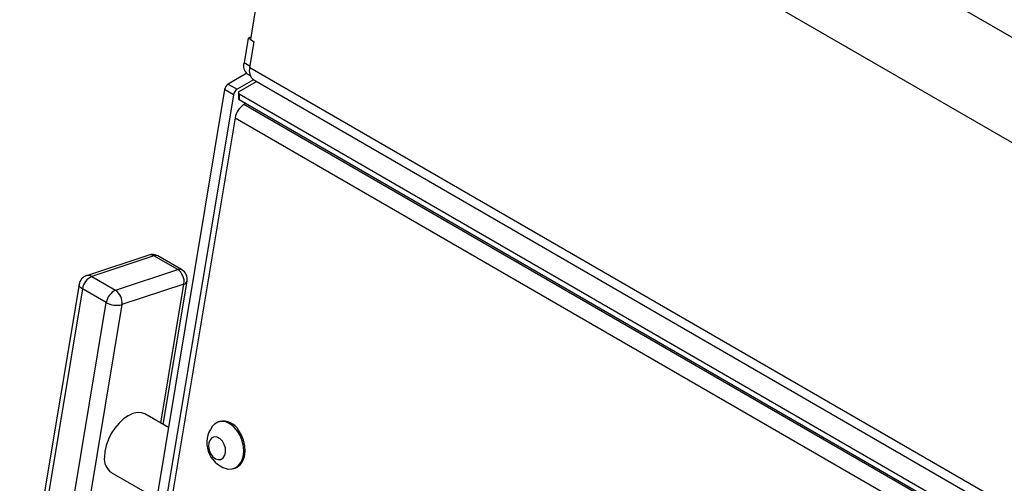
# Paper-space layout '_Isometric' of a CAD drawing. Units: inches. Extents: x -32.5 to 32.5, y -46.6 to 20.5.
# Drawn here: x -28.2 to -17.2, y 6.7 to 11.9 of the extents above; entities that cross this region are included whole.
import ezdxf

# ---------------------------------------------------------------- set-up
doc = ezdxf.new("R2010")
doc.units = ezdxf.units.IN
doc.header["$MEASUREMENT"] = 0

psp = doc.layouts.new('_Isometric')

# ---------------------------------------------------------------- linework, layer by layer
at = {"color": 7, "linetype": 'Continuous', "lineweight": 25}
for p, q in [((-24.453, 15.904), (16.644, -7.821)), ((16.082, -8.671), (-25.015, 15.054)), ((-25.553, 12.098), (-25.626, 11.657)), ((-25.651, 11.673), (-25.697, 11.398)), ((-25.622, 11.683), (-25.651, 11.673)), ((-25.626, 11.659), (-25.651, 11.673)), ((-25.631, 11.348), (-25.584, 11.632)), ((-25.626, 11.657), (-25.584, 11.632)), ((-25.631, 11.348), (15.465, -12.376)), ((-25.667, 11.282), (-25.872, 11.163)), ((-25.593, 11.21), (-25.773, 11.106)), ((-25.751, 11.078), (-25.558, 11.19)), ((-25.661, 11.277), (-25.627, 11.258)), ((-25.589, 11.208), (15.507, -12.516)), ((-25.913, 11.101), (-27.072, 4.137)), ((-25.814, 11.043), (-25.913, 11.101)), ((-25.872, 11.163), (-25.773, 11.106)), ((-25.814, 11.043), (-26.973, 4.08)), ((-25.76, 11.066), (-25.76, 11.002)), ((-25.751, 11.054), (15.502, -12.761)), ((-25.751, 11.054), (-25.751, 10.99)), ((-25.751, 10.99), (15.502, -12.824)), ((-25.677, 10.948), (-25.699, 10.935)), ((-25.796, 10.788), (-26.913, 4.077)), ((-25.796, 10.788), (15.481, -13.041)), ((-26.759, 9.26), (-27.45, 9.03)), ((-26.701, 9.252), (-27.393, 9.022)), ((-26.436, 9.099), (-26.701, 9.252)), ((-26.392, 9.097), (-26.657, 9.25)), ((-27.393, 9.022), (-27.127, 8.869)), ((-27.127, 8.869), (-26.436, 9.099)), ((-27.534, 8.932), (-28.196, 4.956)), ((-26.366, 8.937), (-27.057, 8.708)), ((-26.596, 7.373), (-26.331, 8.968)), ((-27.497, 8.883), (-28.159, 4.907)), ((-27.232, 8.73), (-27.497, 8.883)), ((-27.894, 4.754), (-27.232, 8.73)), ((-27.057, 8.708), (-27.719, 4.732)), ((-26.539, 7.34), (-26.8, 7.491)), ((-25.969, 7.407), (-25.984, 7.403)), ((-27.175, 6.841), (-26.671, 6.55)), ((-25.811, 6.883), (-25.797, 6.888))]:
    psp.add_line(p, q, dxfattribs=at)
at = {"color": 8, "linetype": 'Continuous', "lineweight": 25}
for p, q in [((-25.629, 11.359), (-25.697, 11.398)), ((15.544, -12.874), (-25.699, 10.935)), ((-26.623, 7.389), (-26.366, 8.937))]:
    psp.add_line(p, q, dxfattribs=at)
at = {"color": 8, "linetype": 'Continuous', "lineweight": 25, "flags": 128}
psp.add_lwpolyline([(-27.497, 8.883), (-27.513, 8.894), (-27.525, 8.905), (-27.532, 8.916), (-27.535, 8.928), (-27.534, 8.932)], dxfattribs=at)
at = {"color": 7, "linetype": 'Continuous', "lineweight": 25, "flags": 128}
for points in [[(-26.8, 7.491), (-26.84, 7.505), (-26.886, 7.507), (-26.935, 7.496), (-26.987, 7.472), (-27.039, 7.436), (-27.089, 7.39), (-27.135, 7.335), (-27.175, 7.274), (-27.208, 7.209), (-27.232, 7.142), (-27.247, 7.075), (-27.252, 7.013)], [(-25.772, 7.305), (-25.811, 7.349), (-25.854, 7.383), (-25.899, 7.403), (-25.945, 7.409), (-25.988, 7.401), (-26.026, 7.379), (-26.053, 7.351)], [(-25.897, 6.884), (-25.873, 6.878), (-25.828, 6.879), (-25.787, 6.894), (-25.753, 6.923), (-25.726, 6.963), (-25.708, 7.013), (-25.7, 7.07), (-25.703, 7.131), (-25.717, 7.193), (-25.74, 7.252), (-25.772, 7.305)], [(-25.797, 6.888), (-25.773, 6.899), (-25.738, 6.928), (-25.711, 6.968), (-25.693, 7.018), (-25.685, 7.075), (-25.689, 7.136), (-25.702, 7.198), (-25.725, 7.257), (-25.757, 7.31)], [(-25.937, 7.188), (-25.964, 7.216), (-25.995, 7.233), (-26.026, 7.237), (-26.054, 7.227), (-26.075, 7.204), (-26.089, 7.171), (-26.092, 7.132), (-26.085, 7.09), (-26.069, 7.05), (-26.045, 7.016), (-26.016, 6.993), (-25.985, 6.983), (-25.955, 6.986), (-25.93, 7.002), (-25.912, 7.031), (-25.903, 7.067), (-25.905, 7.109), (-25.917, 7.15), (-25.937, 7.188)]]:
    psp.add_lwpolyline(points, dxfattribs=at)
at = {"color": 7, "linetype": 'Continuous', "lineweight": 25}
for centre, radius, start, end in [((-25.594, 11.363), 0.109, 161.2398, 232.2802), ((-25.512, 11.308), 0.126, 161.2398, 232.2802), ((-25.821, 11.085), 0.094, 122.9265, 170.128), ((-25.722, 11.027), 0.094, 122.9265, 170.128), ((-25.746, 11.066), 0.0131, 110.7834, 249.2166), ((-25.745, 11.004), 0.0151, 185.6948, 245.6253), ((-25.579, 10.75), 0.22, 122.9265, 170.128), ((-26.719, 9.141), 0.125, 60.0027, 108.3577), ((-27.411, 8.912), 0.125, 108.3577, 170.5532), ((-27.315, 8.855), 0.184, 114.7725, 171.2339), ((-26.528, 8.963), 0.164, 351.0419, 55.8397), ((-26.454, 8.988), 0.125, 350.5532, 60.0027), ((-27.05, 8.702), 0.184, 114.7725, 171.2339), ((-27.22, 8.733), 0.164, 351.0419, 55.8397), ((-27.116, 8.941), 0.241, 241.2352, 284.2049), ((-25.81, 7.172), 0.301, 143.6205, 253.0948), ((-25.929, 7.215), 0.196, 28.7983, 101.7101), ((-27.074, 6.99), 0.18, 172.7442, 235.9436)]:
    psp.add_arc(centre, radius, start, end, dxfattribs=at)
at = {"color": 8, "linetype": 'Continuous', "lineweight": 25}
for centre, radius, start, end in [((-26.739, 9.193), 0.0695, 57.1304, 106.7196), ((-26.681, 9.202), 0.0533, 62.662, 111.6547), ((-27.43, 8.964), 0.0695, 57.1304, 106.7196), ((-26.416, 9.049), 0.0533, 62.662, 111.6547), ((-26.373, 8.981), 0.0444, 279.6667, 342.6253)]:
    psp.add_arc(centre, radius, start, end, dxfattribs=at)

doc.saveas('drawing.dxf')
